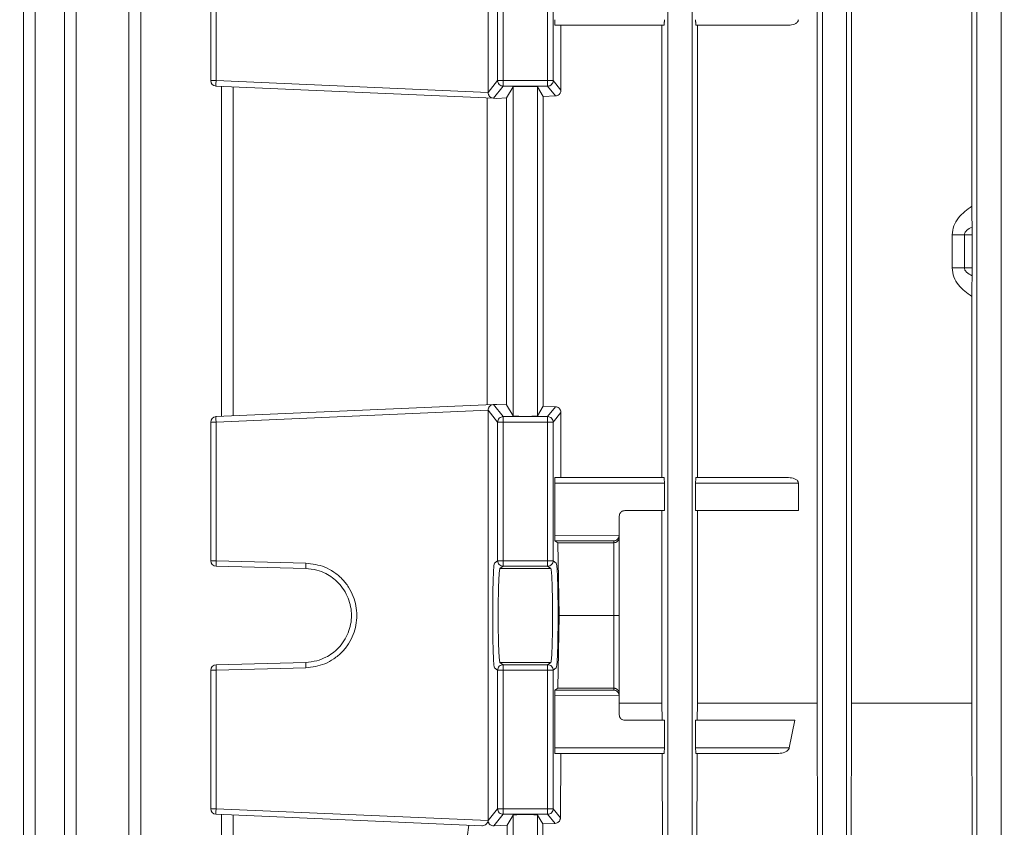
# Model space of a CAD drawing. Units: millimetres. Extents: x -2439 to 1221, y -284 to 2836.
# Drawn here: x 573 to 662, y 1851 to 1924 of the extents above; entities that cross this region are included whole.
import ezdxf

# ---------------------------------------------------------------- set-up
doc = ezdxf.new("R2010")
doc.units = ezdxf.units.MM
doc.layers.add('DIMENSION', color=7, linetype='Continuous')
doc.styles.add('SLDTEXTSTYLE0', font='TXT', dxfattribs={"width": 0.605})
doc.dimstyles.new('SLDDIMSTYLE0', dxfattribs={"dimtxt": 25.683187, "dimasz": 2.5, "dimexe": 0, "dimexo": 0.0625, "dimgap": 6.420797, "dimtad": 1, "dimdec": 0, "dimrnd": 1e-09, "dimzin": 12, "dimdsep": 46, "dimtxsty": 'SLDTEXTSTYLE0', "dimsah": 1, "dimcen": 0.09, "dimadec": 0, "dimazin": 3, "dimtfac": 1, "dimtdec": 0, "dimtofl": 0, "dimtmove": 0, "dimatfit": 3, "dimfxl": 1, "dimfrac": 2, "dimtolj": 1, "dimtzin": 12, "dimarcsym": 0})

# ---------------------------------------------------------------- blocks, each defined once
blk = doc.blocks.new('_D_13')
at = {"layer": 'DIMENSION', "color": 7, "linetype": 'Continuous', "lineweight": 18, "transparency": 16777216}
for p, q in [((463.077, 2430.714), (1007.884, 2430.714)), ((1006.884, 1580.714), (1006.884, 2430.714)), ((786.699, 1580.714), (1007.884, 1580.714))]:
    blk.add_line(p, q, dxfattribs=at)
for points in [[(1006.884, 2430.714), (1002.933, 2405.031), (1010.835, 2405.031)], [(1006.884, 1580.714), (1010.835, 1606.397), (1002.933, 1606.397)]]:
    blk.add_solid(points, dxfattribs=at)
at = {"layer": 'DIMENSION', "color": 7, "linetype": 'Continuous', "lineweight": 18, "transparency": 16777216, "insert": (972.777, 1976.316), "char_height": 26.4583, "attachment_point": 1, "rotation": 90, "style": 'SLDTEXTSTYLE0'}
blk.add_mtext('850', dxfattribs=at)
blk = doc.blocks.new('_D_16')
at = {"layer": 'DIMENSION', "color": 7, "linetype": 'Continuous', "lineweight": 18, "transparency": 16777216}
for p, q in [((402.084, 2530.714), (1217.884, 2530.714)), ((1216.884, 2530.714), (1216.884, 1580.714)), ((786.699, 1580.714), (1217.884, 1580.714))]:
    blk.add_line(p, q, dxfattribs=at)
for points in [[(1216.884, 2530.714), (1212.933, 2505.031), (1220.835, 2505.031)], [(1216.884, 1580.714), (1220.835, 1606.397), (1212.933, 1606.397)]]:
    blk.add_solid(points, dxfattribs=at)
at = {"layer": 'DIMENSION', "color": 7, "linetype": 'Continuous', "lineweight": 18, "transparency": 16777216, "insert": (1182.777, 2026.316), "char_height": 26.4583, "attachment_point": 1, "rotation": 90, "style": 'SLDTEXTSTYLE0'}
blk.add_mtext('950', dxfattribs=at)

msp = doc.modelspace()

# ---------------------------------------------------------------- linework, layer by layer
at = {"color": 7, "linetype": 'Continuous', "lineweight": 18}
for p, q in [((573.618, 1987.092), (573.618, 1840.109)), ((574.689, 1987.092), (574.689, 1840.109)), ((577.334, 1987.089), (577.334, 1840.109)), ((578.405, 1987.089), (578.405, 1840.109)), ((583.171, 1987.083), (583.171, 1840.109)), ((584.242, 1987.083), (584.242, 1840.109)), ((631.984, 1987.083), (631.984, 1840.109)), ((634.183, 1840.109), (634.183, 1987.083)), ((645.984, 1987.089), (645.984, 1840.109)), ((648.183, 1840.109), (648.183, 1987.089)), ((659.984, 1987.092), (659.984, 1840.109)), ((662.183, 1840.109), (662.183, 1987.092)), ((615.706, 1917.117), (615.706, 1954.311)), ((645.501, 1861.757), (645.501, 1943.671)), ((648.633, 1943.671), (648.633, 1861.757)), ((659.528, 1906.817), (659.528, 1943.671)), ((590.584, 1918.192), (590.584, 1930.753)), ((591.066, 1930.753), (591.066, 1918.192)), ((616.567, 1930.753), (616.567, 1918.192)), ((617.067, 1918.192), (617.067, 1930.753)), ((621.101, 1930.753), (621.101, 1918.192)), ((621.601, 1918.192), (621.601, 1930.753)), ((621.759, 1923.214), (631.657, 1923.214)), ((622.303, 1923.214), (622.303, 1917.315)), ((631.457, 1882.214), (631.457, 1923.214)), ((634.519, 1923.214), (642.929, 1923.214)), ((634.658, 1923.214), (634.658, 1882.214)), ((591.066, 1918.192), (590.584, 1918.192)), ((616.189, 1916.596), (591.062, 1917.693)), ((615.706, 1917.117), (591.066, 1918.192)), ((591.545, 1917.672), (591.545, 1887.756)), ((592.616, 1917.625), (592.616, 1887.803)), ((616.567, 1918.192), (615.706, 1917.117)), ((616.189, 1916.596), (617.067, 1917.693)), ((617.067, 1918.192), (616.567, 1918.192)), ((621.101, 1918.192), (617.067, 1918.192)), ((617.067, 1918.192), (617.067, 1917.693)), ((617.067, 1917.693), (621.101, 1917.693)), ((617.984, 1917.625), (617.382, 1916.62)), ((617.984, 1917.625), (617.984, 1887.803)), ((620.183, 1917.625), (620.705, 1916.755)), ((620.183, 1887.803), (620.183, 1917.625)), ((621.101, 1918.192), (621.601, 1918.192)), ((621.101, 1917.693), (621.101, 1918.192)), ((621.101, 1917.693), (621.817, 1916.797)), ((622.303, 1917.315), (621.601, 1918.192)), ((615.629, 1916.62), (615.629, 1888.807)), ((616.189, 1916.596), (616.167, 1916.597)), ((616.5, 1916.582), (616.189, 1916.596)), ((617.382, 1916.62), (616.5, 1916.582)), ((617.382, 1888.807), (617.382, 1916.62)), ((621.817, 1916.797), (620.705, 1916.755)), ((620.705, 1916.755), (620.705, 1888.673)), ((657.732, 1901.214), (657.732, 1904.214)), ((658.844, 1901.214), (658.844, 1904.214)), ((658.844, 1904.214), (659.551, 1904.214)), ((659.551, 1901.214), (659.551, 1904.214)), ((659.551, 1901.214), (658.844, 1901.214)), ((659.528, 1861.757), (659.528, 1898.611)), ((616.189, 1888.832), (591.062, 1887.735)), ((591.066, 1887.235), (615.706, 1888.311)), ((615.706, 1888.311), (615.706, 1851.117)), ((616.567, 1887.235), (615.706, 1888.311)), ((616.167, 1888.83), (616.189, 1888.832)), ((616.5, 1888.845), (616.189, 1888.832)), ((616.189, 1888.832), (617.067, 1887.735)), ((617.382, 1888.807), (616.5, 1888.845)), ((617.984, 1887.803), (617.382, 1888.807)), ((620.705, 1888.673), (620.183, 1887.803)), ((620.705, 1888.673), (621.817, 1888.631)), ((621.817, 1888.631), (621.101, 1887.735)), ((622.303, 1888.113), (621.601, 1887.235)), ((622.303, 1882.214), (622.303, 1888.113)), ((590.584, 1887.235), (590.584, 1874.675)), ((590.584, 1887.235), (591.066, 1887.235)), ((591.066, 1874.675), (591.066, 1887.235)), ((617.067, 1887.235), (616.567, 1887.235)), ((616.567, 1874.675), (616.567, 1887.235)), ((617.067, 1887.735), (621.101, 1887.735)), ((617.067, 1887.735), (617.067, 1887.235)), ((621.101, 1887.235), (617.067, 1887.235)), ((617.067, 1887.235), (617.067, 1874.675)), ((621.101, 1887.59), (621.101, 1887.235)), ((621.101, 1887.235), (621.101, 1874.675)), ((621.601, 1887.235), (621.601, 1874.675)), ((621.759, 1882.214), (631.657, 1882.214)), ((642.929, 1882.214), (634.519, 1882.214)), ((621.741, 1876.993), (621.741, 1881.714)), ((621.741, 1881.714), (631.671, 1881.714)), ((631.671, 1879.214), (631.671, 1881.714)), ((634.505, 1881.714), (634.505, 1879.214)), ((643.806, 1881.714), (634.505, 1881.714)), ((643.806, 1881.714), (643.806, 1879.214)), ((628.084, 1879.214), (631.671, 1879.214)), ((631.457, 1861.757), (631.457, 1879.214)), ((634.505, 1879.214), (643.806, 1879.214)), ((634.658, 1879.214), (634.658, 1861.757)), ((627.584, 1876.989), (627.584, 1878.714)), ((621.741, 1876.993), (627.584, 1876.976)), ((622.008, 1876.306), (621.758, 1876.493)), ((621.758, 1876.493), (627.084, 1876.477)), ((627.084, 1876.306), (627.084, 1876.477)), ((627.584, 1876.989), (627.584, 1876.976)), ((627.584, 1876.989), (627.584, 1876.798)), ((627.584, 1876.798), (627.584, 1869.846)), ((622.141, 1869.714), (622.008, 1876.306)), ((622.008, 1876.306), (627.084, 1876.306)), ((627.084, 1869.714), (627.084, 1876.306)), ((590.584, 1874.675), (591.066, 1874.675)), ((599.191, 1874.462), (591.066, 1874.675)), ((616.283, 1874.462), (616.567, 1874.675)), ((616.567, 1874.675), (617.067, 1874.675)), ((617.067, 1874.675), (621.101, 1874.675)), ((617.067, 1874.675), (617.067, 1874.175)), ((621.101, 1874.675), (621.601, 1874.675)), ((621.101, 1874.675), (621.101, 1874.175)), ((621.601, 1874.675), (621.884, 1874.462)), ((599.195, 1873.962), (591.071, 1874.175)), ((616.783, 1873.962), (617.067, 1874.175)), ((616.783, 1873.962), (621.385, 1873.962)), ((617.067, 1874.175), (621.101, 1874.175)), ((621.101, 1874.175), (621.385, 1873.962)), ((622.008, 1863.122), (622.141, 1869.714)), ((622.141, 1869.714), (627.084, 1869.714)), ((627.084, 1863.122), (627.084, 1869.714)), ((627.584, 1869.846), (627.58, 1869.714)), ((627.58, 1869.714), (627.584, 1869.582)), ((627.584, 1869.582), (627.584, 1862.629)), ((591.066, 1864.753), (599.191, 1864.965)), ((591.071, 1865.253), (599.195, 1865.465)), ((616.567, 1864.753), (616.283, 1864.965)), ((617.067, 1865.253), (616.783, 1865.465)), ((616.783, 1865.465), (621.385, 1865.465)), ((621.101, 1865.253), (617.067, 1865.253)), ((617.067, 1865.253), (617.067, 1864.753)), ((621.385, 1865.465), (621.101, 1865.253)), ((621.101, 1865.11), (621.101, 1864.753)), ((621.884, 1864.965), (621.601, 1864.753)), ((590.584, 1864.753), (590.584, 1852.192)), ((591.066, 1864.753), (590.584, 1864.753)), ((591.066, 1852.192), (591.066, 1864.753)), ((617.067, 1864.753), (616.567, 1864.753)), ((616.567, 1852.192), (616.567, 1864.753)), ((621.101, 1864.753), (617.067, 1864.753)), ((617.067, 1864.753), (617.067, 1852.192)), ((621.101, 1864.753), (621.101, 1852.192)), ((621.601, 1864.753), (621.601, 1852.192)), ((621.758, 1862.935), (622.008, 1863.122)), ((622.008, 1863.122), (627.084, 1863.122)), ((627.084, 1862.951), (627.084, 1863.122)), ((621.741, 1862.435), (627.584, 1862.452)), ((621.741, 1857.714), (621.741, 1862.435)), ((621.758, 1862.935), (627.084, 1862.951)), ((627.584, 1862.629), (627.584, 1862.439)), ((627.584, 1862.452), (627.584, 1862.439)), ((627.584, 1862.439), (627.584, 1860.714)), ((627.584, 1861.757), (631.457, 1861.757)), ((631.462, 1860.214), (631.457, 1861.757)), ((634.658, 1861.757), (634.653, 1860.214)), ((645.501, 1861.757), (634.658, 1861.757)), ((645.587, 1833.214), (645.501, 1861.757)), ((648.633, 1861.757), (648.55, 1833.214)), ((659.528, 1861.757), (648.633, 1861.757)), ((659.609, 1833.214), (659.528, 1861.757)), ((628.084, 1860.214), (631.671, 1860.214)), ((631.671, 1857.714), (631.671, 1860.214)), ((634.505, 1860.214), (634.505, 1857.714)), ((634.505, 1860.214), (643.493, 1860.214)), ((643.493, 1860.214), (642.989, 1857.714)), ((631.671, 1857.714), (621.741, 1857.714)), ((642.989, 1857.714), (634.505, 1857.714)), ((621.759, 1857.214), (631.657, 1857.214)), ((622.281, 1857.214), (622.254, 1851.375)), ((631.552, 1833.214), (631.472, 1857.214)), ((634.519, 1857.214), (642.026, 1857.214)), ((634.644, 1857.214), (634.569, 1833.214)), ((591.066, 1852.192), (590.584, 1852.192)), ((591.062, 1851.693), (615.125, 1850.642)), ((615.706, 1851.117), (591.066, 1852.192)), ((591.545, 1851.672), (591.545, 1840.109)), ((592.616, 1840.109), (592.616, 1851.625)), ((616.567, 1852.192), (615.706, 1851.117)), ((617.067, 1851.693), (616.226, 1850.642)), ((617.067, 1852.192), (616.567, 1852.192)), ((621.101, 1852.192), (617.067, 1852.192)), ((617.067, 1852.192), (617.067, 1851.693)), ((621.101, 1851.693), (617.067, 1851.693)), ((617.425, 1850.693), (617.984, 1851.625)), ((617.984, 1851.625), (617.984, 1840.109)), ((620.183, 1851.625), (620.666, 1850.82)), ((620.183, 1840.109), (620.183, 1851.625)), ((621.601, 1852.192), (621.101, 1852.192)), ((621.101, 1851.693), (621.101, 1852.192)), ((621.767, 1850.861), (621.101, 1851.693)), ((622.254, 1851.375), (621.601, 1852.192)), ((611.622, 1834.714), (613.975, 1850.693)), ((615.707, 1851.092), (615.706, 1851.117)), ((616.226, 1850.642), (617.425, 1850.693)), ((617.492, 1833.214), (617.425, 1850.693)), ((620.666, 1850.82), (620.604, 1833.214)), ((621.767, 1850.861), (620.666, 1850.82))]:
    msp.add_line(p, q, dxfattribs=at)
for centre, start, end in [((591.084, 1918.192), 180, 267.5), ((591.084, 1887.235), 92.5, 180), ((591.084, 1874.675), 180, 268.5), ((591.084, 1864.753), 91.5, 180), ((591.084, 1852.192), 180, 267.5)]:
    msp.add_arc(centre, 0.5, start, end, dxfattribs=at)
for points, knots in [([(621.741, 1923.714), (621.741, 1923.651), (621.742, 1923.554), (621.744, 1923.437), (621.746, 1923.358), (621.749, 1923.293), (621.753, 1923.231), (621.756, 1923.221), (621.759, 1923.214)], [0, 0, 0, 0, 0.238212, 0.367738, 0.498211, 0.628296, 0.759329, 1, 1, 1, 1]), ([(631.657, 1923.214), (631.659, 1923.221), (631.662, 1923.231), (631.665, 1923.293), (631.667, 1923.358), (631.668, 1923.437), (631.67, 1923.554), (631.67, 1923.651), (631.671, 1923.714)], [0, 0, 0, 0, 0.239867, 0.369948, 0.500617, 0.630505, 0.760982, 1, 1, 1, 1]), ([(634.505, 1923.714), (634.506, 1923.651), (634.506, 1923.554), (634.508, 1923.437), (634.509, 1923.358), (634.511, 1923.293), (634.514, 1923.231), (634.517, 1923.221), (634.519, 1923.214)], [0, 0, 0, 0, 0.238353, 0.367926, 0.498416, 0.628483, 0.759469, 1, 1, 1, 1]), ([(643.806, 1923.714), (643.805, 1923.692), (643.802, 1923.647), (643.768, 1923.556), (643.663, 1923.423), (643.378, 1923.254), (643.109, 1923.23), (642.929, 1923.214)], [0, 0, 0, 0, 0.055342, 0.113933, 0.248479, 0.496625, 1, 1, 1, 1]), ([(620.183, 1917.625), (620.166, 1917.631), (620.138, 1917.64), (619.999, 1917.651), (619.857, 1917.658), (619.683, 1917.665), (619.43, 1917.67), (619.084, 1917.673), (618.737, 1917.67), (618.484, 1917.665), (618.311, 1917.658), (618.169, 1917.651), (618.03, 1917.64), (618.002, 1917.631), (617.984, 1917.625)], [0, 0, 0, 0, 0.1199542, 0.1849445, 0.2500764, 0.3150429, 0.3801511, 0.5, 0.6198489, 0.6848042, 0.7499238, 0.8149024, 0.8800458, 1, 1, 1, 1]), ([(616.167, 1916.597), (616.109, 1916.609), (615.992, 1916.632), (615.862, 1916.732), (615.78, 1916.841), (615.738, 1916.93), (615.711, 1917.023), (615.708, 1917.086), (615.706, 1917.117)], [0, 0, 0, 0, 0.272213, 0.547343, 0.674954, 0.791593, 0.899144, 1, 1, 1, 1]), ([(622.303, 1917.315), (622.301, 1917.281), (622.297, 1917.212), (622.265, 1917.112), (622.214, 1917.016), (622.124, 1916.911), (621.99, 1916.821), (621.875, 1916.805), (621.817, 1916.797)], [0, 0, 0, 0, 0.1108566, 0.2291474, 0.3571002, 0.4964802, 0.7491826, 1, 1, 1, 1]), ([(657.732, 1904.214), (657.767, 1904.49), (657.839, 1905.047), (658.428, 1906.009), (659.089, 1906.495), (659.528, 1906.817)], [0, 0, 0, 0, 0.249554, 0.50217, 1, 1, 1, 1]), ([(659.544, 1904.92), (659.539, 1905.21), (659.53, 1905.791), (659.528, 1906.475), (659.528, 1906.817)], [0, 0, 0, 0, 0.499482, 1, 1, 1, 1]), ([(658.844, 1904.214), (658.846, 1904.246), (658.852, 1904.314), (658.913, 1904.456), (659.126, 1904.703), (659.37, 1904.83), (659.544, 1904.92)], [0, 0, 0, 0, 0.084618, 0.178059, 0.411661, 1, 1, 1, 1]), ([(659.551, 1904.214), (659.551, 1904.339), (659.55, 1904.595), (659.546, 1904.81), (659.544, 1904.92)], [0, 0, 0, 0, 0.4853, 1, 1, 1, 1]), ([(659.528, 1898.611), (659.089, 1898.932), (658.427, 1899.417), (657.84, 1900.38), (657.768, 1900.936), (657.732, 1901.214)], [0, 0, 0, 0, 0.497659, 0.749293, 1, 1, 1, 1]), ([(658.844, 1901.214), (658.846, 1901.182), (658.852, 1901.113), (658.914, 1900.971), (659.127, 1900.724), (659.371, 1900.598), (659.544, 1900.508)], [0, 0, 0, 0, 0.084732, 0.178723, 0.414852, 1, 1, 1, 1]), ([(659.528, 1898.611), (659.528, 1898.953), (659.53, 1899.637), (659.539, 1900.217), (659.544, 1900.508)], [0, 0, 0, 0, 0.500501, 1, 1, 1, 1]), ([(659.544, 1900.508), (659.546, 1900.618), (659.55, 1900.832), (659.551, 1901.089), (659.551, 1901.214)], [0, 0, 0, 0, 0.5146998, 1, 1, 1, 1]), ([(615.706, 1888.311), (615.708, 1888.342), (615.711, 1888.405), (615.738, 1888.498), (615.78, 1888.586), (615.862, 1888.696), (615.992, 1888.796), (616.109, 1888.819), (616.167, 1888.83)], [0, 0, 0, 0, 0.100866, 0.2084203, 0.3250564, 0.4526574, 0.7277872, 1, 1, 1, 1]), ([(621.817, 1888.631), (621.875, 1888.623), (621.99, 1888.606), (622.124, 1888.516), (622.214, 1888.411), (622.265, 1888.316), (622.297, 1888.215), (622.301, 1888.146), (622.303, 1888.113)], [0, 0, 0, 0, 0.2508178, 0.5035205, 0.6429117, 0.7708685, 0.8891554, 1, 1, 1, 1]), ([(620.183, 1887.803), (620.175, 1887.799), (620.16, 1887.792), (620.055, 1887.78), (619.851, 1887.768), (619.505, 1887.758), (619.084, 1887.755), (618.663, 1887.758), (618.316, 1887.768), (618.113, 1887.78), (618.008, 1887.792), (617.992, 1887.799), (617.984, 1887.803)], [0, 0, 0, 0, 0.07665, 0.144013, 0.250467, 0.37851, 0.5, 0.6215, 0.749533, 0.855995, 0.923356, 1, 1, 1, 1]), ([(621.741, 1881.714), (621.741, 1881.778), (621.742, 1881.875), (621.744, 1881.991), (621.746, 1882.086), (621.751, 1882.159), (621.755, 1882.206), (621.757, 1882.211), (621.759, 1882.214)], [0, 0, 0, 0, 0.2413, 0.367845, 0.498054, 0.708367, 0.844117, 1, 1, 1, 1]), ([(631.671, 1881.714), (631.67, 1881.777), (631.67, 1881.874), (631.668, 1881.99), (631.667, 1882.07), (631.665, 1882.134), (631.662, 1882.197), (631.659, 1882.207), (631.657, 1882.214)], [0, 0, 0, 0, 0.239018, 0.368813, 0.499382, 0.62937, 0.760133, 1, 1, 1, 1]), ([(634.519, 1882.214), (634.517, 1882.207), (634.514, 1882.197), (634.511, 1882.135), (634.509, 1882.07), (634.508, 1881.99), (634.506, 1881.874), (634.506, 1881.777), (634.505, 1881.714)], [0, 0, 0, 0, 0.240531, 0.370837, 0.501584, 0.631397, 0.761647, 1, 1, 1, 1]), ([(642.929, 1882.214), (643.111, 1882.197), (643.381, 1882.173), (643.666, 1882.003), (643.769, 1881.869), (643.802, 1881.779), (643.805, 1881.735), (643.806, 1881.714)], [0, 0, 0, 0, 0.508353, 0.755057, 0.887521, 0.945343, 1, 1, 1, 1]), ([(627.584, 1878.714), (627.591, 1878.778), (627.601, 1878.875), (627.664, 1878.991), (627.741, 1879.086), (627.844, 1879.159), (627.967, 1879.206), (628.043, 1879.211), (628.084, 1879.214)], [0, 0, 0, 0, 0.241793, 0.368509, 0.498796, 0.708897, 0.844424, 1, 1, 1, 1]), ([(621.758, 1876.493), (621.757, 1876.497), (621.754, 1876.504), (621.75, 1876.552), (621.745, 1876.644), (621.742, 1876.802), (621.741, 1876.93), (621.741, 1876.993)], [0, 0, 0, 0, 0.155615, 0.291374, 0.50256, 0.758524, 1, 1, 1, 1]), ([(627.084, 1876.477), (627.145, 1876.485), (627.268, 1876.501), (627.409, 1876.594), (627.498, 1876.701), (627.545, 1876.788), (627.576, 1876.881), (627.581, 1876.945), (627.584, 1876.976)], [0, 0, 0, 0, 0.270419, 0.544808, 0.672261, 0.789278, 0.89774, 1, 1, 1, 1]), ([(627.584, 1876.798), (627.577, 1876.737), (627.563, 1876.611), (627.468, 1876.471), (627.362, 1876.385), (627.273, 1876.339), (627.179, 1876.311), (627.115, 1876.308), (627.084, 1876.306)], [0, 0, 0, 0, 0.254406, 0.520799, 0.649476, 0.771548, 0.888009, 1, 1, 1, 1]), ([(599.191, 1864.965), (599.777, 1865.042), (600.679, 1865.16), (601.755, 1865.763), (602.492, 1866.376), (603.089, 1867.129), (603.645, 1868.221), (603.928, 1869.714), (603.645, 1871.207), (603.089, 1872.298), (602.492, 1873.052), (601.755, 1873.665), (600.679, 1874.267), (599.777, 1874.385), (599.191, 1874.462)], [0, 0, 0, 0, 0.1199416, 0.1843403, 0.2500488, 0.3157493, 0.3801258, 0.5, 0.6198742, 0.6842507, 0.7499512, 0.8156597, 0.8800584, 1, 1, 1, 1]), ([(599.195, 1873.962), (599.529, 1873.931), (600.156, 1873.872), (601.181, 1873.466), (602.261, 1872.679), (603.126, 1871.339), (603.435, 1869.714), (603.126, 1868.088), (602.261, 1866.749), (601.181, 1865.962), (600.156, 1865.556), (599.529, 1865.497), (599.195, 1865.465)], [0, 0, 0, 0, 0.0766396, 0.1439962, 0.2504514, 0.3784933, 0.5, 0.621504, 0.7495485, 0.8560017, 0.9233589, 1, 1, 1, 1]), ([(616.283, 1864.965), (616.263, 1865.042), (616.231, 1865.16), (616.194, 1865.763), (616.168, 1866.376), (616.147, 1867.129), (616.128, 1868.221), (616.118, 1869.714), (616.128, 1871.207), (616.147, 1872.298), (616.168, 1873.052), (616.194, 1873.665), (616.231, 1874.267), (616.263, 1874.385), (616.283, 1874.462)], [0, 0, 0, 0, 0.119942, 0.18434, 0.250049, 0.315749, 0.380126, 0.5, 0.619874, 0.684251, 0.749951, 0.81566, 0.880058, 1, 1, 1, 1]), ([(616.783, 1865.465), (616.77, 1865.497), (616.746, 1865.556), (616.706, 1865.962), (616.663, 1866.749), (616.63, 1868.088), (616.617, 1869.714), (616.63, 1871.339), (616.663, 1872.679), (616.706, 1873.466), (616.746, 1873.872), (616.77, 1873.931), (616.783, 1873.962)], [0, 0, 0, 0, 0.07664, 0.143996, 0.250451, 0.378493, 0.5, 0.621504, 0.749549, 0.856002, 0.923359, 1, 1, 1, 1]), ([(621.385, 1865.465), (621.398, 1865.497), (621.422, 1865.556), (621.461, 1865.962), (621.505, 1866.749), (621.538, 1868.088), (621.55, 1869.714), (621.538, 1871.339), (621.505, 1872.679), (621.461, 1873.466), (621.422, 1873.872), (621.398, 1873.931), (621.385, 1873.962)], [0, 0, 0, 0, 0.076641, 0.143998, 0.250451, 0.378496, 0.5, 0.621507, 0.749549, 0.856004, 0.92336, 1, 1, 1, 1]), ([(621.884, 1874.462), (621.905, 1874.385), (621.936, 1874.267), (621.974, 1873.665), (622, 1873.052), (622.02, 1872.298), (622.04, 1871.207), (622.05, 1869.714), (622.04, 1868.221), (622.02, 1867.129), (622, 1866.376), (621.974, 1865.763), (621.936, 1865.16), (621.905, 1865.042), (621.884, 1864.965)], [0, 0, 0, 0, 0.119942, 0.18434, 0.250049, 0.315749, 0.380126, 0.5, 0.619874, 0.684251, 0.749951, 0.81566, 0.880058, 1, 1, 1, 1]), ([(627.58, 1869.714), (627.564, 1869.713), (627.536, 1869.713), (627.417, 1869.714), (627.29, 1869.714), (627.172, 1869.714), (627.113, 1869.714), (627.084, 1869.714)], [0, 0, 0, 0, 0.295084, 0.521585, 0.76995, 0.886899, 1, 1, 1, 1]), ([(627.084, 1863.122), (627.115, 1863.12), (627.179, 1863.117), (627.273, 1863.088), (627.362, 1863.043), (627.468, 1862.957), (627.563, 1862.817), (627.577, 1862.691), (627.584, 1862.629)], [0, 0, 0, 0, 0.112004, 0.228469, 0.350537, 0.479201, 0.745594, 1, 1, 1, 1]), ([(621.741, 1862.435), (621.741, 1862.497), (621.742, 1862.626), (621.745, 1862.783), (621.75, 1862.876), (621.754, 1862.924), (621.757, 1862.931), (621.758, 1862.935)], [0, 0, 0, 0, 0.241497, 0.49744, 0.70866, 0.844411, 1, 1, 1, 1]), ([(627.584, 1862.452), (627.581, 1862.483), (627.576, 1862.547), (627.545, 1862.639), (627.498, 1862.727), (627.409, 1862.833), (627.268, 1862.927), (627.145, 1862.943), (627.084, 1862.951)], [0, 0, 0, 0, 0.10227, 0.210736, 0.327749, 0.455193, 0.729581, 1, 1, 1, 1]), ([(627.584, 1860.714), (627.59, 1860.651), (627.601, 1860.554), (627.663, 1860.437), (627.728, 1860.358), (627.807, 1860.293), (627.924, 1860.231), (628.021, 1860.221), (628.084, 1860.214)], [0, 0, 0, 0, 0.238725, 0.368421, 0.498955, 0.628978, 0.75984, 1, 1, 1, 1]), ([(621.759, 1857.214), (621.757, 1857.217), (621.755, 1857.222), (621.751, 1857.268), (621.746, 1857.341), (621.744, 1857.437), (621.742, 1857.553), (621.741, 1857.65), (621.741, 1857.714)], [0, 0, 0, 0, 0.155908, 0.291667, 0.501946, 0.632171, 0.758721, 1, 1, 1, 1]), ([(631.657, 1857.214), (631.659, 1857.221), (631.662, 1857.231), (631.665, 1857.293), (631.667, 1857.358), (631.668, 1857.437), (631.67, 1857.554), (631.67, 1857.651), (631.671, 1857.714)], [0, 0, 0, 0, 0.239867, 0.369948, 0.500617, 0.630505, 0.760982, 1, 1, 1, 1]), ([(634.505, 1857.714), (634.506, 1857.651), (634.506, 1857.554), (634.508, 1857.437), (634.509, 1857.358), (634.511, 1857.293), (634.514, 1857.231), (634.517, 1857.221), (634.519, 1857.214)], [0, 0, 0, 0, 0.238353, 0.367926, 0.498416, 0.628483, 0.759469, 1, 1, 1, 1]), ([(642.989, 1857.714), (642.983, 1857.693), (642.971, 1857.648), (642.92, 1857.559), (642.797, 1857.429), (642.492, 1857.259), (642.213, 1857.232), (642.026, 1857.214)], [0, 0, 0, 0, 0.053517, 0.112373, 0.251195, 0.498546, 1, 1, 1, 1]), ([(617.984, 1851.625), (617.992, 1851.629), (618.008, 1851.636), (618.113, 1851.647), (618.316, 1851.66), (618.663, 1851.669), (619.084, 1851.673), (619.505, 1851.669), (619.851, 1851.66), (620.055, 1851.647), (620.16, 1851.636), (620.175, 1851.629), (620.183, 1851.625)], [0, 0, 0, 0, 0.07665, 0.144013, 0.250467, 0.37851, 0.5, 0.6215, 0.749533, 0.855995, 0.923356, 1, 1, 1, 1]), ([(615.706, 1851.09), (615.698, 1851.059), (615.679, 1850.992), (615.627, 1850.899), (615.556, 1850.811), (615.446, 1850.72), (615.298, 1850.651), (615.182, 1850.645), (615.125, 1850.642)], [0, 0, 0, 0, 0.1003334, 0.2156223, 0.3458686, 0.493008, 0.7502726, 1, 1, 1, 1]), ([(616.226, 1850.642), (616.169, 1850.645), (616.053, 1850.651), (615.915, 1850.72), (615.817, 1850.81), (615.758, 1850.897), (615.72, 1850.99), (615.711, 1851.058), (615.707, 1851.09)], [0, 0, 0, 0, 0.2489803, 0.5055402, 0.6522812, 0.7822049, 0.897204, 1, 1, 1, 1]), ([(622.254, 1851.375), (622.252, 1851.341), (622.248, 1851.273), (622.215, 1851.172), (622.164, 1851.078), (622.079, 1850.981), (621.947, 1850.888), (621.832, 1850.871), (621.767, 1850.861)], [0, 0, 0, 0, 0.115639, 0.235138, 0.361176, 0.496041, 0.71228, 1, 1, 1, 1])]:
    msp.add_open_spline(points, degree=3, knots=knots, dxfattribs=at)
for points in [[(591.066, 1918.192), (591.064, 1918.127), (591.059, 1917.996), (591.055, 1917.831), (591.056, 1917.716), (591.06, 1917.701), (591.062, 1917.693)], [(617.067, 1917.693), (617.001, 1917.701), (616.87, 1917.716), (616.705, 1917.831), (616.59, 1917.996), (616.575, 1918.127), (616.567, 1918.192)], [(621.601, 1918.192), (621.593, 1918.127), (621.578, 1917.996), (621.462, 1917.831), (621.297, 1917.716), (621.166, 1917.701), (621.101, 1917.693)], [(657.732, 1904.214), (657.938, 1904.214), (658.351, 1904.214), (658.679, 1904.214), (658.844, 1904.214)], [(658.844, 1901.214), (658.679, 1901.214), (658.351, 1901.214), (657.938, 1901.214), (657.732, 1901.214)], [(591.062, 1887.735), (591.06, 1887.727), (591.056, 1887.712), (591.055, 1887.596), (591.059, 1887.431), (591.064, 1887.301), (591.066, 1887.235)], [(616.567, 1887.235), (616.575, 1887.301), (616.59, 1887.431), (616.705, 1887.596), (616.87, 1887.712), (617.001, 1887.727), (617.067, 1887.735)], [(621.101, 1887.735), (621.166, 1887.727), (621.297, 1887.712), (621.462, 1887.596), (621.578, 1887.431), (621.593, 1887.301), (621.601, 1887.235)], [(621.101, 1887.735), (621.101, 1887.732), (621.101, 1887.726), (621.101, 1887.695), (621.101, 1887.651), (621.101, 1887.61), (621.101, 1887.59)], [(621.601, 1887.235), (621.591, 1887.235), (621.572, 1887.235), (621.456, 1887.235), (621.293, 1887.235), (621.165, 1887.235), (621.101, 1887.235)], [(591.066, 1874.675), (591.065, 1874.609), (591.062, 1874.479), (591.062, 1874.313), (591.064, 1874.198), (591.069, 1874.183), (591.071, 1874.175)], [(617.067, 1874.175), (617.001, 1874.183), (616.87, 1874.198), (616.705, 1874.313), (616.59, 1874.479), (616.574, 1874.609), (616.567, 1874.675)], [(621.601, 1874.675), (621.593, 1874.609), (621.578, 1874.479), (621.462, 1874.313), (621.297, 1874.198), (621.166, 1874.183), (621.101, 1874.175)], [(599.195, 1873.962), (599.193, 1873.97), (599.189, 1873.985), (599.186, 1874.101), (599.186, 1874.266), (599.189, 1874.397), (599.191, 1874.462)], [(591.071, 1865.253), (591.069, 1865.245), (591.064, 1865.23), (591.062, 1865.114), (591.062, 1864.949), (591.065, 1864.818), (591.066, 1864.753)], [(599.191, 1864.965), (599.189, 1865.031), (599.186, 1865.162), (599.186, 1865.327), (599.189, 1865.443), (599.193, 1865.458), (599.195, 1865.465)], [(616.567, 1864.753), (616.574, 1864.818), (616.59, 1864.949), (616.705, 1865.114), (616.87, 1865.23), (617.001, 1865.245), (617.067, 1865.253)], [(621.101, 1865.253), (621.166, 1865.245), (621.297, 1865.23), (621.462, 1865.114), (621.578, 1864.949), (621.593, 1864.818), (621.601, 1864.753)], [(621.101, 1865.253), (621.101, 1865.25), (621.101, 1865.245), (621.101, 1865.216), (621.101, 1865.172), (621.101, 1865.131), (621.101, 1865.11)], [(621.601, 1864.753), (621.591, 1864.753), (621.572, 1864.753), (621.456, 1864.753), (621.293, 1864.753), (621.165, 1864.753), (621.101, 1864.753)], [(591.066, 1852.192), (591.064, 1852.127), (591.059, 1851.996), (591.055, 1851.831), (591.056, 1851.716), (591.06, 1851.701), (591.062, 1851.693)], [(617.067, 1851.693), (617.001, 1851.701), (616.87, 1851.716), (616.705, 1851.831), (616.59, 1851.996), (616.575, 1852.127), (616.567, 1852.192)], [(621.601, 1852.192), (621.593, 1852.127), (621.578, 1851.996), (621.462, 1851.831), (621.297, 1851.716), (621.166, 1851.701), (621.101, 1851.693)]]:
    msp.add_open_spline(points, degree=3, dxfattribs=at)

# ---------------------------------------------------------------- dimensions: what is measured, and where the dimension line sits
at = {"layer": 'DIMENSION', "color": 7, "linetype": 'Continuous', "lineweight": 18}
for base, p1, p2, picture, middle in [((1216.884, 1580.714), (402.084, 2530.714), (786.699, 1580.714), '_D_16', (1216.884, 2055.714)), ((1006.884, 2430.714), (786.699, 1580.714), (463.077, 2430.714), '_D_13', (1006.884, 2005.714))]:
    dim = msp.add_linear_dim(base=base, p1=p1, p2=p2, angle=90, dimstyle='SLDDIMSTYLE0', dxfattribs=at)
    dim.commit()
    dim.dimension.update_dxf_attribs({"geometry": picture, "text_midpoint": middle, "dimtype": 160})

doc.saveas('drawing.dxf')
